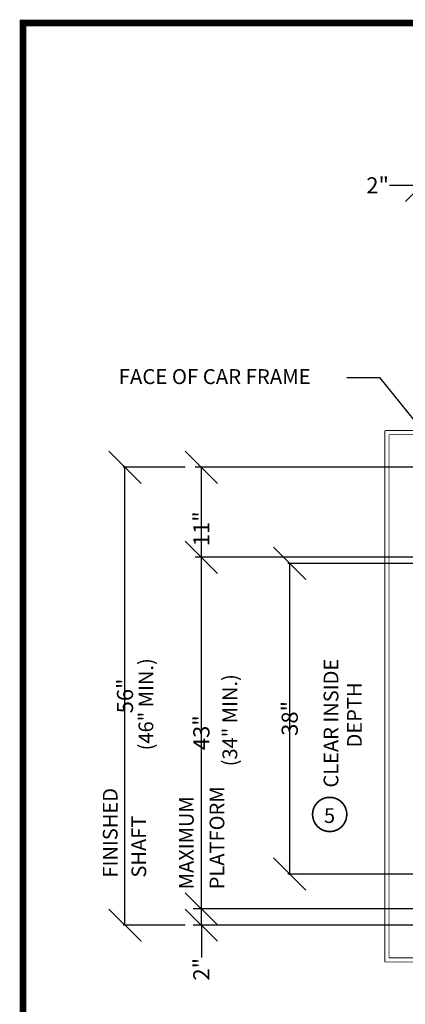
# Model space of a CAD drawing. Extents: x 250 to 490, y 61 to 242.
# Drawn here: x 250 to 297, y 122 to 242 of the extents above; entities that cross this region are included whole.
import ezdxf

# ---------------------------------------------------------------- set-up
doc = ezdxf.new("R2010")
doc.units = 0
doc.header["$MEASUREMENT"] = 0
doc.layers.get('0').update_dxf_attribs({"linetype": 'CONTINUOUS'})
doc.layers.get('DEFPOINTS').update_dxf_attribs({"linetype": 'CONTINUOUS'})
doc.styles.add('DC_TEXTSTYLE4', font='arial.ttf', dxfattribs={"height": 0.2})
doc.styles.add('DC_TEXTSTYLE6', font='arial.ttf', dxfattribs={"height": 1.972266})
doc.dimstyles.get("Standard").update_dxf_attribs({"dimtxt": 0.18, "dimasz": 0.18, "dimexe": 0.18, "dimexo": 0.0625, "dimgap": 0.09, "dimtad": 0, "dimtih": 1, "dimtoh": 1, "dimdec": 4, "dimzin": 0, "dimtxsty": 'STANDARD', "dimcen": 0.09, "dimazin": 3, "dimtfac": 1, "dimtdec": 4, "dimtofl": 0, "dimtmove": 0, "dimatfit": 3, "dimtolj": 1, "dimtzin": 0})

# ---------------------------------------------------------------- blocks, each defined once
blk = doc.blocks.new('*D1')
at = {"color": 0, "linetype": 'CONTINUOUS', "ltscale": 0.114082}
for p, q in [((284.66, 173.63), (280.72, 177.57)), ((299.39, 175.6), (282.47, 175.6)), ((282.69, 137.6), (282.69, 175.6)), ((280.72, 139.57), (284.66, 135.63)), ((299.39, 137.6), (282.47, 137.6))]:
    blk.add_line(p, q, dxfattribs=at)
at = {"layer": 'DEFPOINTS', "color": 0}
for p in [(282.69, 175.6), (301.58, 175.6), (301.58, 137.6)]:
    blk.add_point(p, dxfattribs=at)
at = {"color": 0, "insert": (282.69, 156.64), "char_height": 1.972, "attachment_point": 5, "rotation": 90, "style": 'DC_TEXTSTYLE6'}
blk.add_mtext('\\A1;38"', dxfattribs=at)
blk = doc.blocks.new('*D2')
at = {"color": 0, "linetype": 'CONTINUOUS', "ltscale": 0.114082}
for p, q in [((264.51, 185.38), (260.56, 189.32)), ((269.89, 187.35), (262.32, 187.35)), ((262.54, 131.35), (262.54, 187.35)), ((260.56, 133.32), (264.51, 129.38)), ((269.89, 131.35), (262.32, 131.35))]:
    blk.add_line(p, q, dxfattribs=at)
at = {"layer": 'DEFPOINTS', "color": 0}
for p in [(262.54, 187.35), (270.98, 187.35), (270.98, 131.35)]:
    blk.add_point(p, dxfattribs=at)
at = {"color": 0, "insert": (262.54, 159.39), "char_height": 1.972, "attachment_point": 5, "rotation": 90, "style": 'DC_TEXTSTYLE6'}
blk.add_mtext('\\A1;56"', dxfattribs=at)
blk = doc.blocks.new('*D10')
at = {"color": 0, "linetype": 'CONTINUOUS', "ltscale": 0.114082}
for p, q in [((273.85, 185.38), (269.91, 189.32)), ((297.73, 187.35), (271.11, 187.35)), ((271.88, 176.35), (271.88, 187.35)), ((269.91, 178.32), (273.85, 174.38)), ((299.73, 176.35), (271.11, 176.35))]:
    blk.add_line(p, q, dxfattribs=at)
at = {"layer": 'DEFPOINTS', "color": 0}
for p in [(271.88, 187.35), (298.83, 187.35), (300.83, 176.35)]:
    blk.add_point(p, dxfattribs=at)
at = {"color": 0, "insert": (271.88, 179.83), "char_height": 1.972, "attachment_point": 5, "rotation": 90, "style": 'DC_TEXTSTYLE6'}
blk.add_mtext('\\A1;11"', dxfattribs=at)
blk = doc.blocks.new('*D12')
at = {"color": 0, "linetype": 'CONTINUOUS', "ltscale": 0.114082}
for p, q in [((273.85, 174.38), (269.91, 178.32)), ((299.73, 176.35), (271.66, 176.35)), ((271.88, 133.35), (271.88, 176.35)), ((269.91, 135.32), (273.85, 131.38)), ((299.73, 133.35), (271.66, 133.35))]:
    blk.add_line(p, q, dxfattribs=at)
at = {"layer": 'DEFPOINTS', "color": 0}
for p in [(271.88, 176.35), (300.83, 176.35), (300.83, 133.35)]:
    blk.add_point(p, dxfattribs=at)
at = {"color": 0, "insert": (271.88, 154.89), "char_height": 1.972, "attachment_point": 5, "rotation": 90, "style": 'DC_TEXTSTYLE6'}
blk.add_mtext('\\A1;43"', dxfattribs=at)
blk = doc.blocks.new('*D13')
at = {"color": 0, "linetype": 'CONTINUOUS', "ltscale": 0.114082}
for p, q in [((273.85, 131.38), (269.91, 135.32)), ((269.91, 133.32), (273.85, 129.38)), ((299.83, 133.35), (270.89, 133.35)), ((271.88, 131.35), (271.88, 133.35)), ((297.83, 131.35), (270.89, 131.35)), ((271.88, 131.35), (271.88, 127.4))]:
    blk.add_line(p, q, dxfattribs=at)
at = {"layer": 'DEFPOINTS', "color": 0}
for p in [(271.88, 133.35), (300.83, 133.35), (298.83, 131.35)]:
    blk.add_point(p, dxfattribs=at)
at = {"color": 0, "insert": (271.88, 125.96), "char_height": 1.972, "attachment_point": 5, "rotation": 90, "style": 'DC_TEXTSTYLE6'}
blk.add_mtext('\\A1;2"', dxfattribs=at)
blk = doc.blocks.new('*D14')
at = {"color": 0, "linetype": 'CONTINUOUS', "ltscale": 0.114082}
for p, q in [((300.8, 223.8), (296.86, 219.86)), ((298.83, 213.8), (298.83, 222.82)), ((298.86, 219.86), (302.8, 223.8)), ((300.83, 212.35), (300.83, 222.82)), ((298.83, 221.83), (294.88, 221.83)), ((298.83, 221.83), (300.83, 221.83))]:
    blk.add_line(p, q, dxfattribs=at)
at = {"layer": 'DEFPOINTS', "color": 0}
for p in [(300.83, 221.83), (298.83, 212.8), (300.83, 211.35)]:
    blk.add_point(p, dxfattribs=at)
at = {"color": 0, "insert": (293.44, 221.83), "char_height": 1.972, "attachment_point": 5, "style": 'DC_TEXTSTYLE6'}
blk.add_mtext('\\A1;2"', dxfattribs=at)

msp = doc.modelspace()

# ---------------------------------------------------------------- linework, layer by layer
at = {"color": 7, "linetype": 'CONTINUOUS', "ltscale": 1.825312, "const_width": 0.8, "flags": 128}
msp.add_lwpolyline([(250.05998, 241.69324), (250.05998, 61.69324), (490.05998, 61.69324), (490.05998, 241.69324), (250.05998, 241.69324)], close=True, dxfattribs=at)
at = {"color": 7, "linetype": 'CONTINUOUS', "ltscale": 0.114082, "flags": 128}
msp.add_lwpolyline([(289.65873, 198.34031), (293.65873, 198.34031), (310.777, 177.12689)], dxfattribs=at)
at = {"color": 7, "linetype": 'CONTINUOUS', "ltscale": 1.825312, "const_width": 0.1}
for points in [[(294.32946, 191.84948), (294.32946, 126.84948)], [(367.32946, 191.84948), (294.32946, 191.84948)], [(294.82946, 191.34948), (294.82946, 127.34948)], [(366.82946, 191.34948), (294.82946, 191.34948)], [(294.82946, 187.84948), (294.82946, 132.42948)], [(294.32946, 126.84948), (320.57946, 126.84948)], [(294.82946, 127.34948), (320.57946, 127.34948)]]:
    msp.add_lwpolyline(points, dxfattribs=at)
at = {"color": 7, "linetype": 'CONTINUOUS', "ltscale": 1.825312, "const_width": 0.2}
for points in [[(288.68607, 143.1239, 1), (286.46991, 146.66975)], [(286.46991, 146.66975, 1), (288.68607, 143.1239)]]:
    msp.add_lwpolyline(points, format="xyb", dxfattribs=at)

# ---------------------------------------------------------------- texts
at = {"color": 7, "linetype": 'CONTINUOUS', "style": 'DC_TEXTSTYLE4'}
for s, height, p in [('FACE OF CAR FRAME', 1.8253119, (261.77396, 197.52939)), ('5', 1.8, (286.87828, 143.85463))]:
    msp.add_text(s, height=height, dxfattribs=at).set_placement(p)
for s, p in [('(46" MIN.)', (265.99747, 152.73086)), ('(34" MIN.)', (276.26643, 150.77879)), ('FINISHED', (261.6299, 137.17632))]:
    msp.add_text(s, height=1.8, rotation=90, dxfattribs=at).set_placement(p)
at = {"color": 7, "linetype": 'CONTINUOUS', "style": 'DC_TEXTSTYLE4', "oblique": 360}
for s, p in [('CLEAR INSIDE', (288.63851, 148.1751)), ('DEPTH', (291.50235, 153.08529)), ('PLATFORM', (274.69205, 135.743)), ('MAXIMUM', (270.94205, 135.743)), ('SHAFT', (265.1299, 137.17632))]:
    msp.add_text(s, height=1.8, rotation=90, dxfattribs=at).set_placement(p)

# ---------------------------------------------------------------- dimensions: what is measured, and where the dimension line sits
at = {"color": 7, "linetype": 'CONTINUOUS', "ltscale": 0.114082}
dim = msp.add_linear_dim(base=(300.82946, 221.83094), p1=(298.82946, 212.80082), p2=(300.82946, 211.34948), dimstyle='STANDARD', override={"dimscale": 1, "dimtxt": 1.972266, "dimexe": 0.986133, "dimexo": 1, "dimgap": 0.3, "dimtad": 0, "dimjust": 1, "dimtih": 0, "dimtoh": 0, "dimdec": 3, "dimzin": 0, "dimlunit": 5, "dimpost": '<>"', "dimtxsty": 'DC_TEXTSTYLE6', "dimtsz": 1.972266, "dimtol": 0, "dimtfac": 1, "dimtdec": 3, "dimtix": 0, "dimtofl": 1, "dimtmove": 0, "dimfxlon": 0}, dxfattribs=at)
dim.commit()
dim.dimension.update_dxf_attribs({"geometry": '*D14', "text_midpoint": (293.43609, 221.83094)})
for base, p1, p2, override, picture, middle in [((262.53667, 187.34948), (270.98112, 131.34948), (270.98112, 187.34948), {"dimscale": 1, "dimtxt": 1.972266, "dimexe": 0.219141, "dimexo": 1.095703, "dimgap": 0.766992, "dimtad": 0, "dimjust": 0, "dimtih": 0, "dimtoh": 0, "dimdec": 3, "dimzin": 0, "dimlunit": 5, "dimpost": '<>"', "dimtxsty": 'DC_TEXTSTYLE6', "dimtsz": 1.972266, "dimtol": 0, "dimtfac": 1, "dimtdec": 3, "dimtix": 0, "dimtofl": 1, "dimtmove": 1, "dimfxlon": 0}, '*D2', (262.53667, 159.39208)), ((271.88112, 187.34948), (300.82946, 176.34948), (298.82946, 187.34948), {"dimscale": 1, "dimtxt": 1.972266, "dimexe": 0.766992, "dimexo": 1.095703, "dimgap": 0.766992, "dimtad": 0, "dimjust": 0, "dimtih": 0, "dimtoh": 0, "dimdec": 4, "dimzin": 0, "dimlunit": 5, "dimpost": '<>"', "dimtxsty": 'DC_TEXTSTYLE6', "dimtsz": 1.972266, "dimtol": 0, "dimtfac": 1, "dimtdec": 3, "dimtix": 0, "dimtofl": 1, "dimtmove": 1, "dimfxlon": 0}, '*D10', (271.88112, 179.829)), ((271.88112, 176.34948), (300.82946, 133.34948), (300.82946, 176.34948), {"dimscale": 1, "dimtxt": 1.972266, "dimexe": 0.219141, "dimexo": 1.095703, "dimgap": 0.766992, "dimtad": 0, "dimjust": 0, "dimtih": 0, "dimtoh": 0, "dimdec": 3, "dimzin": 0, "dimlunit": 5, "dimpost": '<>"', "dimtxsty": 'DC_TEXTSTYLE6', "dimtsz": 1.972266, "dimtol": 0, "dimtfac": 1, "dimtdec": 3, "dimtix": 0, "dimtofl": 1, "dimtmove": 1, "dimfxlon": 0}, '*D12', (271.88112, 154.89208)), ((282.68885, 175.59948), (301.57946, 137.59948), (301.57946, 175.59948), {"dimscale": 1, "dimtxt": 1.972266, "dimexe": 0.219141, "dimexo": 2.191406, "dimgap": 0.219141, "dimtad": 0, "dimjust": 0, "dimtih": 0, "dimtoh": 0, "dimdec": 3, "dimzin": 0, "dimlunit": 5, "dimpost": '<>"', "dimtxsty": 'DC_TEXTSTYLE6', "dimtsz": 1.972266, "dimtol": 0, "dimtfac": 1, "dimtdec": 3, "dimtix": 0, "dimtofl": 1, "dimtmove": 1, "dimfxlon": 0}, '*D1', (282.68885, 156.64208))]:
    dim = msp.add_linear_dim(base=base, p1=p1, p2=p2, angle=90, dimstyle='STANDARD', override=override, dxfattribs=at)
    dim.commit()
    dim.dimension.update_dxf_attribs({"geometry": picture, "text_midpoint": middle, "dimtype": 160, "text_rotation": 90})
dim = msp.add_linear_dim(base=(271.88112, 133.34948), p1=(298.82946, 131.34948), p2=(300.82946, 133.34948), angle=90, dimstyle='STANDARD', override={"dimscale": 1, "dimtxt": 1.972266, "dimexe": 0.986133, "dimexo": 1, "dimgap": 0.3, "dimtad": 0, "dimjust": 1, "dimtih": 0, "dimtoh": 0, "dimdec": 3, "dimzin": 0, "dimlunit": 5, "dimpost": '<>"', "dimtxsty": 'DC_TEXTSTYLE6', "dimtsz": 1.972266, "dimtol": 0, "dimtfac": 1, "dimtdec": 3, "dimtix": 0, "dimtofl": 1, "dimtmove": 0, "dimfxlon": 0}, dxfattribs=at)
dim.commit()
dim.dimension.update_dxf_attribs({"geometry": '*D13', "text_midpoint": (271.88112, 125.9561)})

doc.saveas('drawing.dxf')
